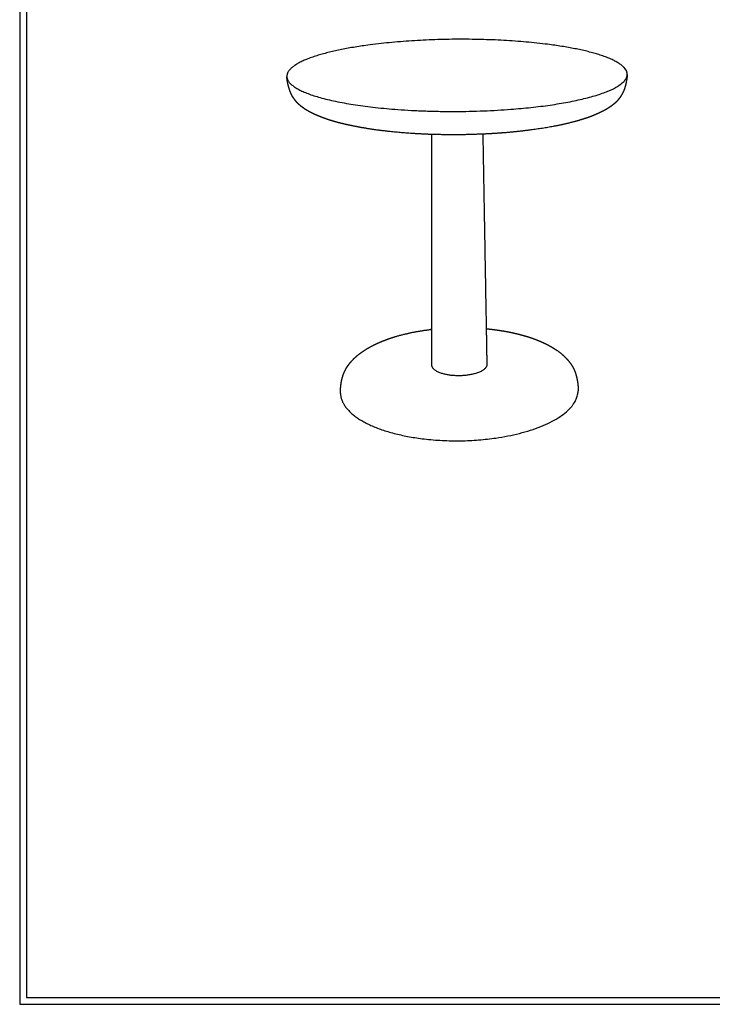
# Model space of a CAD drawing. Units: millimetres. Extents: x 0 to 1628, y 0 to 2303.
# Drawn here: x 0 to 814, y 0 to 1158 of the extents above; entities that cross this region are included whole.
import ezdxf

# ---------------------------------------------------------------- set-up
doc = ezdxf.new("R2010")
doc.units = ezdxf.units.MM
doc.header["$MEASUREMENT"] = 0
doc.layers.add('1285 Pon Table Ø40 H41', color=7, linetype='Continuous', true_color=0x000000)
doc.layers.add('Layout Large', color=7, linetype='Continuous', true_color=0x000000)

# ---------------------------------------------------------------- blocks, each defined once
blk = doc.blocks.new('Fredericia Layout Large')
at = {"layer": 'Layout Large'}
for points in [[(0, 0), (2008.4, 0), (2008.4, 2840.5), (0, 2840.5)], [(10, 10), (1998.4, 10), (1998.4, 2830.5), (10, 2830.5)]]:
    blk.add_lwpolyline(points, close=True, dxfattribs=at)

msp = doc.modelspace()

# ---------------------------------------------------------------- linework, layer by layer
at = {"layer": '1285 Pon Table Ø40 H41'}
for points, weights, degree, knots in [([(714, 1093.1), (714.5, 1111.3), (652.6, 1123.5), (594.6, 1135), (514.2, 1134.6), (433.7, 1134.1), (375.5, 1122), (313.2, 1108.9), (314, 1090.6)], [1744.13926403, 1668.93320356, 1891.21216568, 1782.21957584, 1950.86835856, 1777.79599515, 1883.13985467, 1658.62613738, 1733.4028656], 2, [233.853856, 233.853856, 233.853856, 402.510626, 402.510626, 571.167397, 571.167397, 739.824168, 739.824168, 908.480938, 908.480938, 908.480938]), ([(484.2, 1022.7), (475.5, 1023), (466.8, 1023.5), (445.5, 1024.9), (433.1, 1026.2), (421.3, 1027.7), (417.4, 1028.2), (413.6, 1028.8), (406.1, 1030), (402.4, 1030.6), (395.3, 1031.9), (391.9, 1032.6), (385.4, 1034), (382.3, 1034.7), (376.8, 1036), (374.4, 1036.6), (371.3, 1037.5), (370.6, 1037.7), (367.1, 1038.7), (364.4, 1039.5), (360.5, 1040.8), (359.3, 1041.3), (356.9, 1042.1), (355.9, 1042.5), (353.1, 1043.6), (351.4, 1044.3), (349.7, 1045), (348.4, 1045.5), (347.1, 1046.1), (344.8, 1047.2), (343.7, 1047.7), (341.5, 1048.8), (340.5, 1049.4), (338.3, 1050.6), (337.1, 1051.4), (335.2, 1052.5), (334.6, 1053), (332.8, 1054.2), (331.6, 1055.1), (330.1, 1056.4), (329.6, 1056.8), (328.2, 1058), (327.4, 1058.8), (326.5, 1059.6), (326, 1060.2), (325.4, 1060.8), (324.9, 1061.5), (324.2, 1062.3), (323.5, 1063.2), (322.3, 1064.9), (321.8, 1065.6), (321, 1066.8), (320.7, 1067.3), (320.1, 1068.4), (319.8, 1069.1), (318.9, 1070.8), (318.4, 1072), (317.9, 1073.2), (317.3, 1074.8), (316.7, 1076.6), (315.8, 1079.7), (315.6, 1080.6), (315.2, 1082.2), (315.1, 1082.8), (314.9, 1083.9), (314.8, 1084.4), (314.7, 1084.9), (314.5, 1086.1), (314.3, 1087), (314.2, 1088.4), (314.1, 1088.8), (314.1, 1089.5), (314.1, 1089.8), (314, 1090.2), (314, 1090.4), (314, 1090.6)], [1600.44052989, 1601.3840934, 1602.82083567, 1607.67721212, 1611.72317259, 1616.7893897, 1618.48845759, 1620.29999282, 1624.1405391, 1626.16600243, 1630.41574864, 1632.63638217, 1637.15332359, 1639.43689696, 1643.71697043, 1645.6817147, 1648.37318187, 1649.0581716, 1652.18901985, 1654.67535412, 1658.4913615, 1659.7735171, 1662.17946784, 1663.29771962, 1666.22743531, 1668.06604479, 1669.86847722, 1671.25843771, 1672.7669741, 1675.68531796, 1677.16210208, 1680.11897811, 1681.62424049, 1685.07460851, 1687.03862915, 1690.14915048, 1691.28899054, 1694.56632514, 1696.72344163, 1699.86213685, 1700.85189189, 1703.61759409, 1705.41471835, 1707.17287144, 1708.37537168, 1709.56192103, 1710.72519876, 1712.18603515, 1713.60126895, 1715.96320105, 1716.92046121, 1718.41215858, 1718.95771358, 1720.17193093, 1720.83240738, 1722.55933878, 1723.59466878, 1724.61109087, 1725.9909904, 1727.00241074, 1728.12219121, 1728.40916911, 1728.80892147, 1728.93988074, 1729.17918443, 1729.28920077, 1729.40281498, 1729.66646557, 1730.18868733, 1731.44543116, 1731.9170729, 1732.66870944, 1732.99937268, 1733.30274605, 1733.47060358, 1733.4028656], 3, [79.858624, 79.858624, 79.858624, 79.858624, 104.277612, 104.277612, 141.70061, 141.70061, 141.70061, 154.220672, 154.220672, 166.741317, 166.741317, 179.24383, 179.24383, 191.145629, 191.145629, 200.811476, 200.811476, 204.079678, 204.079678, 215.652003, 215.652003, 221.453236, 221.453236, 226.446156, 226.446156, 234.508851, 234.508851, 234.508851, 240.783933, 240.783933, 246.837754, 246.837754, 252.885987, 252.885987, 260.594593, 260.594593, 265.012443, 265.012443, 273.25291, 273.25291, 277.030758, 277.030758, 283.837286, 283.837286, 283.837286, 288.4844, 288.4844, 288.4844, 294.305919, 294.305919, 298.48794, 298.48794, 300.975567, 300.975567, 304.111419, 304.111419, 309.318884, 309.318884, 309.318884, 316.371779, 316.371779, 319.604531, 319.604531, 321.464216, 321.464216, 323.044792, 323.044792, 323.044792, 326.895103, 326.895103, 329.120445, 329.120445, 330.102656, 330.102656, 330.619142, 330.619142, 330.619142, 330.619142]), ([(314, 1090.6), (314.9, 1069.7), (394.1, 1057.6), (478, 1044.7), (577.4, 1052.3)], [1733.4028656, 1492.47010181, 1599.19577087, 1407.79230283, 1579.83327685], 2, [908.480938, 908.480938, 908.480938, 1082.55899, 1082.55899, 1256.637043, 1256.637043, 1256.637043]), ([(714, 1093.1), (714, 1092.9), (714, 1092.6), (714, 1092.2), (714, 1091.9), (713.9, 1091.3), (713.9, 1090.9), (713.7, 1089.5), (713.6, 1088.6), (713.4, 1087.4), (713.3, 1086.9), (713.2, 1086.4), (713, 1085.3), (712.9, 1084.7), (712.6, 1083.1), (712.4, 1082.1), (711.6, 1079.1), (711.1, 1077.3), (710.5, 1075.7), (709.9, 1074), (709.2, 1072.5), (707.8, 1069.9), (707.2, 1068.8), (705.7, 1066.5), (705, 1065.4), (703.8, 1064), (703.5, 1063.6), (702.9, 1062.9), (702.5, 1062.5), (702.2, 1062.1), (701, 1060.8), (699.7, 1059.6), (697.8, 1058), (697.2, 1057.5), (696.1, 1056.7), (695.5, 1056.2), (692.4, 1054), (689.6, 1052.3), (686.5, 1050.6), (685.8, 1050.2), (684.9, 1049.8), (682.7, 1048.7), (681.1, 1047.9), (679.5, 1047.2), (678.6, 1046.8), (677.9, 1046.5), (676.3, 1045.8), (675.4, 1045.5), (673.5, 1044.7), (672.3, 1044.2), (669.9, 1043.3), (668.8, 1042.9), (666, 1041.9), (664.4, 1041.4), (661, 1040.3), (659.2, 1039.8), (653.3, 1038), (649, 1036.9), (641.4, 1035.1), (638.2, 1034.3), (625.1, 1031.6), (614.6, 1029.8), (593, 1026.9), (582, 1025.7), (570.5, 1024.7)], [1744.13926403, 1744.20700201, 1744.03761116, 1743.73142984, 1743.39780183, 1742.63902927, 1742.16246987, 1740.88953025, 1740.35684125, 1740.08068129, 1739.96167645, 1739.84585131, 1739.59372285, 1739.45561073, 1739.03541296, 1738.73445289, 1737.56403728, 1736.51535234, 1735.09371554, 1733.68060583, 1732.23189063, 1729.40454355, 1728.0822807, 1725.04827167, 1723.34751562, 1720.88386421, 1720.18405941, 1718.69305486, 1717.90008636, 1717.1006015, 1714.37320751, 1711.53488671, 1707.60335303, 1706.44982893, 1704.16162593, 1703.02392076, 1697.08374717, 1692.26603079, 1687.68636448, 1686.51248231, 1685.34611669, 1682.24932891, 1680.22635771, 1678.39263153, 1677.38799568, 1676.49717163, 1674.7010487, 1673.67606862, 1671.4902221, 1670.22602175, 1667.58861416, 1666.32001391, 1663.37199038, 1661.70703039, 1658.33803498, 1656.64126177, 1651.1385072, 1647.45632091, 1641.43805186, 1639.03742898, 1630.01414599, 1624.07272995, 1614.23506077, 1610.27332171, 1607.16842068], 3, [0, 0, 0, 0, 0.516486, 0.516486, 1.498697, 1.498697, 3.724039, 3.724039, 7.57435, 7.57435, 7.57435, 9.159556, 9.159556, 11.02469, 11.02469, 14.25977, 14.25977, 21.300262, 21.300262, 21.300262, 28.310973, 28.310973, 34.155198, 34.155198, 41.082594, 41.082594, 43.787022, 43.787022, 46.78628, 46.78628, 46.78628, 57.101162, 57.101162, 61.377948, 61.377948, 65.615165, 65.615165, 83.582849, 83.582849, 83.582849, 88.21853, 88.21853, 96.122318, 96.122318, 96.122318, 99.93846, 99.93846, 104.996318, 104.996318, 110.741577, 110.741577, 116.136039, 116.136039, 123.333051, 123.333051, 130.843855, 130.843855, 148.008217, 148.008217, 160.057997, 160.057997, 194.957618, 194.957618, 227.633508, 227.633508, 227.633508, 227.633508]), ([(544.3, 1023.1), (541.3, 1023), (538.4, 1022.9), (522.7, 1022.3), (510, 1022.2), (492.9, 1022.5), (488.6, 1022.6), (484.2, 1022.7)], [1601.68121326, 1601.24220974, 1600.85856574, 1599.1315604, 1598.75661999, 1599.62993512, 1599.9752805, 1600.44052989], 3, [24.728847, 24.728847, 24.728847, 24.728847, 32.908583, 32.908583, 67.818184, 67.818184, 79.858624, 79.858624, 79.858624, 79.858624]), ([(377.1, 718), (377.1, 718.3), (377.1, 718.7), (377.1, 719.4), (377.1, 719.8), (377.1, 720.5), (377.1, 720.8), (377.1, 721.5), (377.1, 722), (377.1, 722.9), (377.1, 723.5), (377.2, 724.8), (377.3, 725.7), (377.4, 726.6), (377.4, 727.2), (377.5, 727.8), (377.7, 729), (377.8, 729.7), (378, 731.5), (378.2, 732.5), (378.7, 734.9), (379, 736), (379.5, 737.6), (379.6, 738.1), (379.9, 739), (380.1, 739.5), (380.2, 740), (380.4, 740.6), (380.7, 741.2), (381.3, 742.8), (381.7, 743.7), (382.6, 745.5), (383, 746.4), (383.9, 747.9), (384.3, 748.6), (385.3, 750.2), (386, 751.2), (387.2, 752.7), (387.6, 753.3), (389.2, 755.3), (390.5, 756.8), (391.9, 758.2), (395.7, 762.1), (400.2, 765.6), (405.1, 768.8), (408, 770.7), (411, 772.5), (414.1, 774.1), (415.1, 774.6), (416.1, 775.1), (418.9, 776.5), (420.7, 777.3), (425.5, 779.4), (428.5, 780.6), (434.3, 782.7), (437, 783.6), (442.6, 785.4), (445.5, 786.2), (459.2, 789.8), (470.8, 791.9), (482.8, 793.4), (483.3, 793.4), (483.8, 793.5), (484.3, 793.6)], [1870.04521568, 1869.93359419, 1869.95298608, 1870.20021341, 1870.47783224, 1870.99269863, 1871.27889289, 1871.93374035, 1872.35136829, 1873.26845081, 1873.7926497, 1875.06925859, 1875.79430018, 1876.41549927, 1876.81701101, 1877.20039318, 1877.95781582, 1878.33508404, 1879.43489749, 1880.1380861, 1881.95572957, 1883.04109917, 1884.76237347, 1885.27535421, 1886.40875768, 1887.03210414, 1887.66826824, 1888.55574177, 1889.45391408, 1891.68973048, 1893.04006971, 1895.87287689, 1897.36524671, 1899.93246764, 1901.01007643, 1903.86133838, 1905.63982626, 1908.40217681, 1909.39367892, 1913.13128415, 1915.88369722, 1918.55310192, 1925.84312252, 1932.92169999, 1939.69028359, 1943.62790738, 1947.4749563, 1951.19964321, 1952.33043749, 1953.46021784, 1956.72033416, 1958.7935502, 1964.03645328, 1967.09042791, 1972.50702533, 1974.87347842, 1979.48270261, 1981.71091066, 1991.40257941, 1997.30360623, 2001.31174962, 2001.48211151, 2001.6489462, 2001.81224907], 3, [0, 0, 0, 0, 1.071233, 1.071233, 2.417686, 2.417686, 3.647591, 3.647591, 5.291919, 5.291919, 7.577419, 7.577419, 10.917459, 10.917459, 10.917459, 13.027672, 13.027672, 15.283192, 15.283192, 19.273096, 19.273096, 24.221281, 24.221281, 26.238729, 26.238729, 28.563266, 28.563266, 28.563266, 31.827491, 31.827491, 36.641393, 36.641393, 41.89914, 41.89914, 45.685446, 45.685446, 51.925869, 51.925869, 55.427772, 55.427772, 65.17604, 65.17604, 65.17604, 91.753317, 91.753317, 91.753317, 107.197848, 107.197848, 107.197848, 111.868066, 111.868066, 120.721293, 120.721293, 134.391304, 134.391304, 145.814172, 145.814172, 157.639697, 157.639697, 200.220236, 200.220236, 200.220236, 202.034216, 202.034216, 202.034216, 202.034216]), ([(548.3, 794.3), (549.1, 794.2), (550, 794.1), (556.1, 793.5), (561.3, 792.8), (568.9, 791.6), (571.4, 791.1), (573.9, 790.7), (576.7, 790.1), (579.4, 789.6), (586.6, 787.9), (591, 786.7), (597.2, 784.9), (599.1, 784.3), (603.1, 782.9), (605.1, 782.2), (608.8, 780.8), (610.4, 780.1), (613.2, 778.9), (614.4, 778.4), (616.6, 777.3), (617.6, 776.9), (618.5, 776.4), (622.6, 774.4), (626.5, 772.1), (634.1, 767.1), (637.7, 764.2), (640.9, 761), (641.5, 760.4), (642.2, 759.7), (642.8, 759.1), (644.8, 756.9), (646.6, 754.6), (648.5, 751.7), (648.9, 751.2), (649.8, 749.7), (650.3, 748.7), (651.1, 747.1), (651.4, 746.5), (652.1, 745), (652.4, 744.1), (652.8, 743.2), (653.1, 742.3), (653.4, 741.4), (654, 739.3), (654.4, 738.1), (654.7, 736.4), (654.8, 736), (655, 735), (655.2, 734.3), (655.4, 733), (655.5, 732.4), (655.7, 731.1), (655.8, 730.5), (655.9, 729.9), (656, 729), (656.1, 728.2), (656.2, 726.8), (656.2, 726.3), (656.3, 725.1), (656.3, 724.2), (656.3, 723.2), (656.3, 722.8), (656.3, 722), (656.3, 721.7), (656.3, 721.4)], [2003.82798441, 2003.61157788, 2003.38550834, 2001.67072707, 1999.81612592, 1996.4843157, 1995.27857454, 1993.98410237, 1992.55035944, 1991.01022297, 1986.55631346, 1983.4529999, 1978.53601449, 1976.94385168, 1973.45002457, 1971.54080515, 1967.9835841, 1966.3689516, 1963.39002443, 1962.05953904, 1959.63565432, 1958.56148326, 1957.486617, 1952.90015031, 1948.09008156, 1937.64834942, 1931.95561301, 1926.0864009, 1924.8829415, 1923.66169173, 1922.43456751, 1918.37520219, 1914.16760027, 1909.12373908, 1908.25325068, 1905.72801554, 1904.06880449, 1901.5322875, 1900.64122171, 1898.42057633, 1897.09126377, 1895.78506674, 1894.60892696, 1893.48122836, 1891.217877, 1890.14356075, 1888.85095809, 1888.56856002, 1887.82906543, 1887.39956061, 1886.57425003, 1886.1957086, 1885.43902963, 1885.05863841, 1884.65931844, 1884.04146037, 1883.31770829, 1882.04124352, 1881.51639728, 1880.33037922, 1879.52186225, 1878.71654607, 1878.43736213, 1878.18810063, 1878.16812051, 1878.279742], 3, [276.290807, 276.290807, 276.290807, 276.290807, 279.281567, 279.281567, 298.049321, 298.049321, 307.488619, 307.488619, 307.488619, 317.932423, 317.932423, 335.800588, 335.800588, 343.94046, 343.94046, 353.092869, 353.092869, 360.451625, 360.451625, 366.3535, 366.3535, 371.02087, 371.02087, 371.02087, 391.028892, 391.028892, 413.034688, 413.034688, 413.034688, 417.547901, 417.547901, 417.547901, 432.51589, 432.51589, 435.633339, 435.633339, 441.569465, 441.569465, 444.79266, 444.79266, 449.653065, 449.653065, 449.653065, 454.017904, 454.017904, 458.95661, 458.95661, 460.410741, 460.410741, 462.870172, 462.870172, 465.176473, 465.176473, 467.299622, 467.299622, 467.299622, 470.633393, 470.633393, 472.915086, 472.915086, 475.696096, 475.696096, 477.101635, 477.101635, 478.219876, 478.219876, 478.219876, 478.219876]), ([(549, 752.3), (549.1, 749.2), (545.7, 746.4), (530.9, 734.5), (501.6, 740.3), (484.4, 743.8), (484.4, 751.5)], [1643.88533814, 1702.12637499, 1862.26934143, 1295.84604682, 1846.96355081, 1487.52318805, 1635.06537721], 2, [37.814791, 37.814791, 37.814791, 54.436649, 54.436649, 108.873297, 108.873297, 145.735408, 145.735408, 145.735408]), ([(377.1, 718), (378.1, 689.5), (433.5, 673.1), (491.3, 655.9), (559.7, 665.8)], [1870.04521568, 1629.42949288, 1766.44866222, 1563.48191805, 1750.8429039], 2, [677.076189, 677.076189, 677.076189, 809.765772, 809.765772, 942.455356, 942.455356, 942.455356])]:
    msp.add_rational_spline(points, weights, degree=degree, knots=knots, dxfattribs=at)
for points, weights, degree in [([(577.4, 1052.3), (713.2, 1062.7), (714, 1093.1)], [1579.83327685, 1349.88552954, 1744.13926403], 2), ([(484.3, 793.6), (484.3, 905.7), (484.2, 1022.7)], [1622.03473831, 1588.25569527, 1554.47665224], 2), ([(570.5, 1024.7), (561.9, 1024), (553.2, 1023.5), (544.3, 1023.1)], [1607.16842068, 1604.84155647, 1603.00840177, 1601.68121326], 3), ([(544.3, 1023.1), (546.3, 906.2), (548.3, 794.3)], [1562.77135738, 1596.76868626, 1630.76601514], 2), ([(484.4, 751.5), (484.4, 772.5), (484.3, 793.6)], [1635.06537721, 1628.55005776, 1622.03473831], 2), ([(548.3, 794.3), (548.7, 773.2), (549, 752.3)], [1630.76601514, 1637.32567664, 1643.88533814], 2), ([(559.7, 665.8), (655.5, 679.7), (656.3, 721.4)], [1750.8429039, 1470.4773045, 1878.279742], 2)]:
    msp.add_rational_spline(points, weights, degree=degree, dxfattribs=at)

# ---------------------------------------------------------------- block references
at = {"layer": 'Layout Large', "xscale": 0.810597665760674, "yscale": 0.810597665760674, "zscale": 0.810597665760674}
msp.add_blockref('Fredericia Layout Large', (0, 0), dxfattribs=at)

doc.saveas('drawing.dxf')
